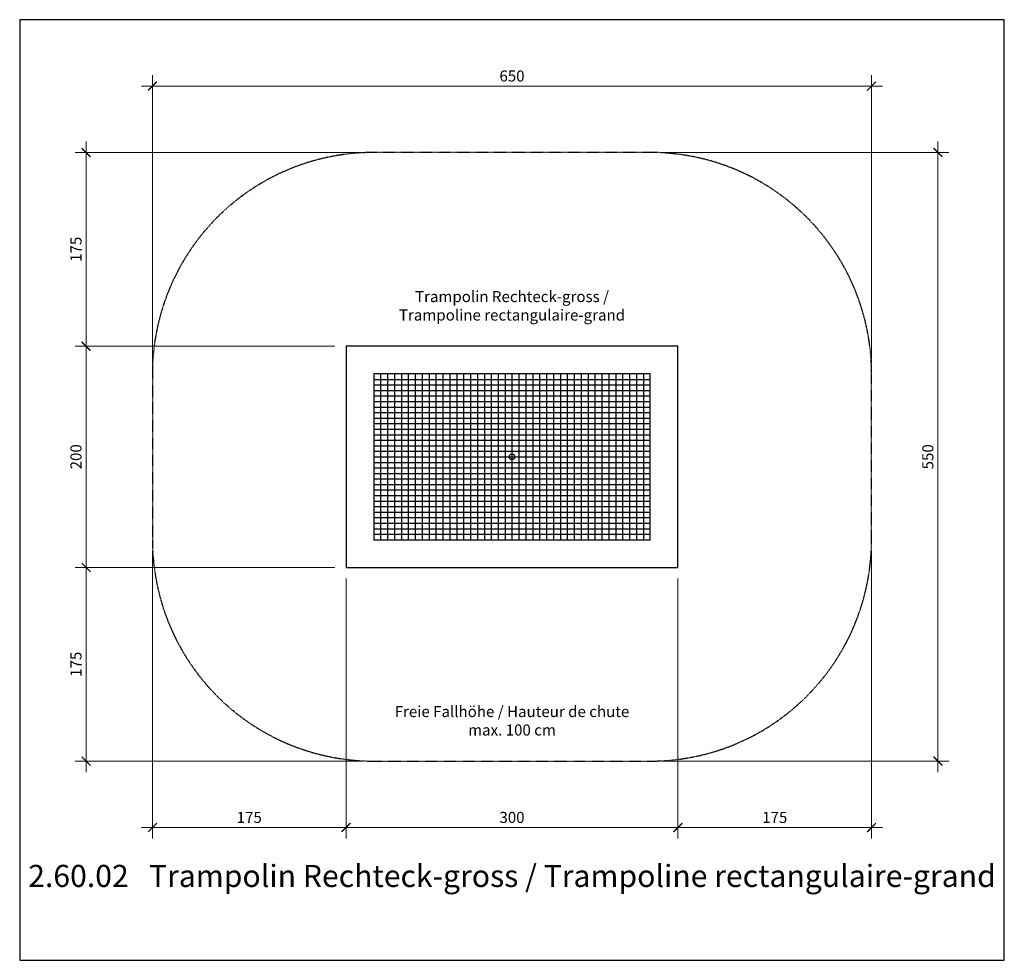
# Model space of a CAD drawing. Units: millimetres. Extents: x 0 to 890, y 0 to 850.
import ezdxf

# ---------------------------------------------------------------- set-up
doc = ezdxf.new("R2010")
doc.units = ezdxf.units.MM
doc.header["$LTSCALE"] = 0.01
doc.linetypes.add('STRICHLINIE', pattern=[19.05, 12.7, -6.35])
for name, color, linetype in [('Bemassung', 150, 'Continuous'), ('Fallraum', 72, 'STRICHLINIE'), ('Spielgerät', 1, 'Continuous'), ('Text', 150, 'Continuous')]:
    doc.layers.add(name, color=color, linetype=linetype)
doc.layers.add('Hilfslayer', color=6, linetype='Continuous', plot=False)
doc.layers.add('Hilfslayer-1', color=201, linetype='Continuous', plot=False)
doc.styles.add('ARIAL', font='arial.ttf')
doc.styles.add('ARIAL_NARROW', font='ARIALN.TTF')
doc.dimstyles.new('BEM 50   2011', dxfattribs={"dimtxt": 10, "dimasz": 8, "dimexe": 10, "dimexo": 10, "dimgap": 4, "dimtad": 1, "dimdec": 0, "dimzin": 0, "dimdsep": 46, "dimtxsty": 'ARIAL', "dimblk": 'ARCHTICK', "dimcen": 2.5, "dimdle": 10, "dimclrd": 150, "dimclre": 256, "dimclrt": 150, "dimadec": 0, "dimazin": 0, "dimtm": 1e-09, "dimtfac": 1, "dimtdec": 0, "dimtix": 1, "dimtmove": 2, "dimatfit": 1, "dimldrblk": 'NONE', "dimfxl": 1, "dimtolj": 1, "dimtzin": 0, "dimlwd": 15, "dimlwe": 15, "dimarcsym": 0})

# ---------------------------------------------------------------- blocks, each defined once
blk = doc.blocks.new('2.60.02_Trampolin-Rechteck-gross_Fallschutz')
at = {"layer": 'Hilfslayer-1'}
blk.add_circle((0, 0), 2.5, dxfattribs=at)
at = {"layer": 'Spielgerät'}
for p, q in [((-118.75, 75), (-118.75, -75)), ((-112.5, 75), (-112.5, -75)), ((-106.25, 75), (-106.25, -75)), ((-100, 75), (-100, -75)), ((-93.75, 75), (-93.75, -75)), ((-87.5, 75), (-87.5, -75)), ((-81.25, 75), (-81.25, -75)), ((-75, 75), (-75, -75)), ((-68.75, 75), (-68.75, -75)), ((-62.5, 75), (-62.5, -75)), ((-56.25, 75), (-56.25, -75)), ((-50, 75), (-50, -75)), ((-43.75, 75), (-43.75, -75)), ((-37.5, 75), (-37.5, -75)), ((-31.25, 75), (-31.25, -75)), ((-25, 75), (-25, -75)), ((-18.75, 75), (-18.75, -75)), ((-12.5, 75), (-12.5, -75)), ((-6.25, 75), (-6.25, -75)), ((0, 75), (0, -75)), ((6.25, 75), (6.25, -75)), ((12.5, 75), (12.5, -75)), ((18.75, 75), (18.75, -75)), ((25, 75), (25, -75)), ((31.25, 75), (31.25, -75)), ((37.5, 75), (37.5, -75)), ((43.75, 75), (43.75, -75)), ((50, 75), (50, -75)), ((56.25, 75), (56.25, -75)), ((62.5, 75), (62.5, -75)), ((68.75, 75), (68.75, -75)), ((75, 75), (75, -75)), ((81.25, 75), (81.25, -75)), ((87.5, 75), (87.5, -75)), ((93.75, 75), (93.75, -75)), ((100, 75), (100, -75)), ((106.25, 75), (106.25, -75)), ((112.5, 75), (112.5, -75)), ((118.75, 75), (118.75, -75)), ((-125, 70), (125, 70)), ((-125, 65), (125, 65)), ((-125, 60), (125, 60)), ((-125, 55), (125, 55)), ((-125, 50), (125, 50)), ((-125, 45), (125, 45)), ((-125, 40), (125, 40)), ((-125, 35), (125, 35)), ((-125, 30), (125, 30)), ((-125, 25), (125, 25)), ((-125, 20), (125, 20)), ((-125, 15), (125, 15)), ((-125, 10), (125, 10)), ((-125, 5), (125, 5)), ((-125, 0), (125, 0)), ((-125, -5), (125, -5)), ((-125, -10), (125, -10)), ((-125, -15), (125, -15)), ((-125, -20), (125, -20)), ((-125, -25), (125, -25)), ((-125, -30), (125, -30)), ((-125, -35), (125, -35)), ((-125, -40), (125, -40)), ((-125, -45), (125, -45)), ((-125, -50), (125, -50)), ((-125, -55), (125, -55)), ((-125, -60), (125, -60)), ((-125, -65), (125, -65)), ((-125, -70), (125, -70))]:
    blk.add_line(p, q, dxfattribs=at)
for points in [[(-150, -100), (150, -100), (150, 100), (-150, 100)], [(-125, -75), (125, -75), (125, 75), (-125, 75)]]:
    blk.add_lwpolyline(points, close=True, dxfattribs=at)
blk = doc.blocks.new('_ArchTick')
at = {"color": 0, "linetype": 'ByBlock', "const_width": 0.15}
blk.add_lwpolyline([(-0.5, -0.5), (0.5, 0.5)], dxfattribs=at)
blk = doc.blocks.new('*D71')
at = {"layer": 'Bemassung', "lineweight": 15, "transparency": 16777216}
for p, q in [((120, 540), (120, 800)), ((770, 540), (770, 800))]:
    blk.add_line(p, q, dxfattribs=at)
at = {"layer": 'Bemassung', "color": 150, "lineweight": 15, "transparency": 16777216}
blk.add_line((110, 790), (780, 790), dxfattribs=at)
at = {"layer": 'Defpoints', "color": 0, "transparency": 16777216}
for p in [(770, 790), (120, 530), (770, 530)]:
    blk.add_point(p, dxfattribs=at)
at = {"layer": 'Bemassung', "color": 150, "lineweight": 15, "transparency": 16777216, "xscale": 8, "yscale": 8, "zscale": 8, "rotation": 180}
blk.add_blockref('_ArchTick', (120, 790), dxfattribs=at)
at = {"layer": 'Bemassung', "color": 150, "lineweight": 15, "transparency": 16777216, "xscale": 8, "yscale": 8, "zscale": 8}
blk.add_blockref('_ArchTick', (770, 790), dxfattribs=at)
at = {"layer": 'Bemassung', "color": 150, "transparency": 16777216, "insert": (445, 799.11), "char_height": 10, "width": 134.0315, "attachment_point": 5, "style": 'ARIAL'}
blk.add_mtext('\\A1;650', dxfattribs=at)
blk = doc.blocks.new('_None')
blk = doc.blocks.new('*D72')
at = {"layer": 'Bemassung', "color": 150, "lineweight": 15, "transparency": 16777216}
blk.add_line((830, 740), (830, 170), dxfattribs=at)
at = {"layer": 'Bemassung', "lineweight": 15, "transparency": 16777216}
for p, q in [((580, 730), (840, 730)), ((580, 180), (840, 180))]:
    blk.add_line(p, q, dxfattribs=at)
at = {"layer": 'Defpoints', "color": 0, "transparency": 16777216}
for p in [(570, 730), (570, 180), (830, 180)]:
    blk.add_point(p, dxfattribs=at)
at = {"layer": 'Bemassung', "color": 150, "lineweight": 15, "transparency": 16777216, "xscale": 8, "yscale": 8, "zscale": 8}
for p, rotation in [((830, 730), 90), ((830, 180), 270)]:
    blk.add_blockref('_ArchTick', p, dxfattribs=dict(at, rotation=rotation))
at = {"layer": 'Bemassung', "color": 150, "transparency": 16777216, "insert": (820.89, 455), "char_height": 10, "attachment_point": 5, "rotation": 90, "style": 'ARIAL'}
blk.add_mtext('\\A1;550', dxfattribs=at)
blk = doc.blocks.new('*D73')
at = {"layer": 'Bemassung', "lineweight": 15, "transparency": 16777216}
for p, q in [((295, 345), (295, 110)), ((595, 345), (595, 110))]:
    blk.add_line(p, q, dxfattribs=at)
at = {"layer": 'Bemassung', "color": 150, "lineweight": 15, "transparency": 16777216}
blk.add_line((285, 120), (605, 120), dxfattribs=at)
at = {"layer": 'Defpoints', "color": 0, "transparency": 16777216}
for p in [(295, 355), (595, 355), (595, 120)]:
    blk.add_point(p, dxfattribs=at)
at = {"layer": 'Bemassung', "color": 150, "lineweight": 15, "transparency": 16777216, "xscale": 8, "yscale": 8, "zscale": 8, "rotation": 180}
blk.add_blockref('_ArchTick', (295, 120), dxfattribs=at)
at = {"layer": 'Bemassung', "color": 150, "lineweight": 15, "transparency": 16777216, "xscale": 8, "yscale": 8, "zscale": 8}
blk.add_blockref('_ArchTick', (595, 120), dxfattribs=at)
at = {"layer": 'Bemassung', "color": 150, "transparency": 16777216, "insert": (445, 129.11), "char_height": 10, "width": 134.0315, "attachment_point": 5, "style": 'ARIAL'}
blk.add_mtext('\\A1;300', dxfattribs=at)
blk = doc.blocks.new('*D74')
at = {"layer": 'Bemassung', "lineweight": 15, "transparency": 16777216}
for p, q in [((770, 370), (770, 110)), ((595, 345), (595, 110))]:
    blk.add_line(p, q, dxfattribs=at)
at = {"layer": 'Bemassung', "color": 150, "lineweight": 15, "transparency": 16777216}
blk.add_line((585, 120), (780, 120), dxfattribs=at)
at = {"layer": 'Defpoints', "color": 0, "transparency": 16777216}
for p in [(770, 380), (595, 355), (770, 120)]:
    blk.add_point(p, dxfattribs=at)
at = {"layer": 'Bemassung', "color": 150, "lineweight": 15, "transparency": 16777216, "xscale": 8, "yscale": 8, "zscale": 8, "rotation": 180}
blk.add_blockref('_ArchTick', (595, 120), dxfattribs=at)
at = {"layer": 'Bemassung', "color": 150, "lineweight": 15, "transparency": 16777216, "xscale": 8, "yscale": 8, "zscale": 8}
blk.add_blockref('_ArchTick', (770, 120), dxfattribs=at)
at = {"layer": 'Bemassung', "color": 150, "transparency": 16777216, "insert": (682.5, 129.11), "char_height": 10, "attachment_point": 5, "style": 'ARIAL'}
blk.add_mtext('\\A1;175', dxfattribs=at)
blk = doc.blocks.new('*D75')
at = {"layer": 'Bemassung', "lineweight": 15, "transparency": 16777216}
for p, q in [((120, 370), (120, 110)), ((295, 345), (295, 110))]:
    blk.add_line(p, q, dxfattribs=at)
at = {"layer": 'Bemassung', "color": 150, "lineweight": 15, "transparency": 16777216}
blk.add_line((305, 120), (110, 120), dxfattribs=at)
at = {"layer": 'Defpoints', "color": 0, "transparency": 16777216}
for p in [(120, 380), (295, 355), (120, 120)]:
    blk.add_point(p, dxfattribs=at)
at = {"layer": 'Bemassung', "color": 150, "lineweight": 15, "transparency": 16777216, "xscale": 8, "yscale": 8, "zscale": 8, "rotation": 180}
blk.add_blockref('_ArchTick', (120, 120), dxfattribs=at)
at = {"layer": 'Bemassung', "color": 150, "lineweight": 15, "transparency": 16777216, "xscale": 8, "yscale": 8, "zscale": 8}
blk.add_blockref('_ArchTick', (295, 120), dxfattribs=at)
at = {"layer": 'Bemassung', "color": 150, "transparency": 16777216, "insert": (207.5, 129.11), "char_height": 10, "attachment_point": 5, "style": 'ARIAL'}
blk.add_mtext('\\A1;175', dxfattribs=at)
blk = doc.blocks.new('*D76')
at = {"layer": 'Bemassung', "color": 150, "lineweight": 15, "transparency": 16777216}
blk.add_line((60, 565), (60, 345), dxfattribs=at)
at = {"layer": 'Bemassung', "lineweight": 15, "transparency": 16777216}
for p, q in [((285, 555), (50, 555)), ((285, 355), (50, 355))]:
    blk.add_line(p, q, dxfattribs=at)
at = {"layer": 'Defpoints', "color": 0, "transparency": 16777216}
for p in [(295, 555), (60, 355), (295, 355)]:
    blk.add_point(p, dxfattribs=at)
at = {"layer": 'Bemassung', "color": 150, "lineweight": 15, "transparency": 16777216, "xscale": 8, "yscale": 8, "zscale": 8}
for p, rotation in [((60, 555), 90), ((60, 355), 270)]:
    blk.add_blockref('_ArchTick', p, dxfattribs=dict(at, rotation=rotation))
at = {"layer": 'Bemassung', "color": 150, "transparency": 16777216, "insert": (50.89, 455), "char_height": 10, "attachment_point": 5, "rotation": 90, "style": 'ARIAL'}
blk.add_mtext('\\A1;200', dxfattribs=at)
blk = doc.blocks.new('*D77')
at = {"layer": 'Bemassung', "color": 150, "lineweight": 15, "transparency": 16777216}
blk.add_line((60, 545), (60, 740), dxfattribs=at)
at = {"layer": 'Bemassung', "lineweight": 15, "transparency": 16777216}
for p, q in [((310, 730), (50, 730)), ((285, 555), (50, 555))]:
    blk.add_line(p, q, dxfattribs=at)
at = {"layer": 'Defpoints', "color": 0, "transparency": 16777216}
for p in [(60, 730), (320, 730), (295, 555)]:
    blk.add_point(p, dxfattribs=at)
at = {"layer": 'Bemassung', "color": 150, "lineweight": 15, "transparency": 16777216, "xscale": 8, "yscale": 8, "zscale": 8}
for p, rotation in [((60, 730), 90), ((60, 555), 270)]:
    blk.add_blockref('_ArchTick', p, dxfattribs=dict(at, rotation=rotation))
at = {"layer": 'Bemassung', "color": 150, "transparency": 16777216, "insert": (50.89, 642.5), "char_height": 10, "attachment_point": 5, "rotation": 90, "style": 'ARIAL'}
blk.add_mtext('\\A1;175', dxfattribs=at)
blk = doc.blocks.new('*D78')
at = {"layer": 'Bemassung', "color": 150, "lineweight": 15, "transparency": 16777216}
blk.add_line((60, 170), (60, 365), dxfattribs=at)
at = {"layer": 'Bemassung', "lineweight": 15, "transparency": 16777216}
for p, q in [((285, 355), (50, 355)), ((310, 180), (50, 180))]:
    blk.add_line(p, q, dxfattribs=at)
at = {"layer": 'Defpoints', "color": 0, "transparency": 16777216}
for p in [(60, 355), (295, 355), (320, 180)]:
    blk.add_point(p, dxfattribs=at)
at = {"layer": 'Bemassung', "color": 150, "lineweight": 15, "transparency": 16777216, "xscale": 8, "yscale": 8, "zscale": 8}
for p, rotation in [((60, 355), 90), ((60, 180), 270)]:
    blk.add_blockref('_ArchTick', p, dxfattribs=dict(at, rotation=rotation))
at = {"layer": 'Bemassung', "color": 150, "transparency": 16777216, "insert": (50.89, 267.5), "char_height": 10, "attachment_point": 5, "rotation": 90, "style": 'ARIAL'}
blk.add_mtext('\\A1;175', dxfattribs=at)

msp = doc.modelspace()

# ---------------------------------------------------------------- linework, layer by layer
at = {"layer": 'Fallraum'}
msp.add_lwpolyline([(320, 180), (570, 180, 0.414214), (770, 380), (770, 530, 0.414214), (570, 730), (320, 730, 0.414214), (120, 530), (120, 380, 0.414214)], format="xyb", close=True, dxfattribs=at)
at = {"layer": 'Hilfslayer'}
msp.add_lwpolyline([(0, 0), (890, 0), (890, 850), (0, 850)], close=True, dxfattribs=at)

# ---------------------------------------------------------------- block references
at = {"layer": 'Spielgerät'}
msp.add_blockref('2.60.02_Trampolin-Rechteck-gross_Fallschutz', (445, 455), dxfattribs=at)

# ---------------------------------------------------------------- texts
at = {"layer": 'Text', "attachment_point": 8, "style": 'ARIAL_NARROW'}
for s, insert, char_height, width in [('Trampolin Rechteck-gross /\\PTrampoline rectangulaire-grand', (445, 575), 10, 288.0567), ('Freie Fallhöhe / Hauteur de chute\\Pmax. 100 cm', (445, 200), 10, 226.9612), ('2.60.02   Trampolin Rechteck-gross / Trampoline rectangulaire-grand', (445, 60), 20, 946.2979)]:
    msp.add_mtext(s, dxfattribs=dict(at, insert=insert, char_height=char_height, width=width))

# ---------------------------------------------------------------- dimensions: what is measured, and where the dimension line sits
at = {"layer": 'Bemassung'}
for base, p1, p2, picture, middle in [((770, 790), (120, 530), (770, 530), '*D71', (445, 799.11)), ((120, 120), (295, 355), (120, 380), '*D75', (207.5, 129.11)), ((770, 120), (595, 355), (770, 380), '*D74', (682.5, 129.11)), ((595, 120), (295, 355), (595, 355), '*D73', (445, 129.11))]:
    dim = msp.add_linear_dim(base=base, p1=p1, p2=p2, dimstyle='BEM 50   2011', dxfattribs=at)
    dim.commit()
    dim.dimension.update_dxf_attribs({"geometry": picture, "text_midpoint": middle})
for base, p1, p2, picture, middle in [((60, 730), (295, 555), (320, 730), '*D77', (50.89, 642.5)), ((830, 180), (570, 730), (570, 180), '*D72', (820.89, 455)), ((60, 355), (295, 555), (295, 355), '*D76', (50.89, 455)), ((60, 355), (320, 180), (295, 355), '*D78', (50.89, 267.5))]:
    dim = msp.add_linear_dim(base=base, p1=p1, p2=p2, angle=90, dimstyle='BEM 50   2011', dxfattribs=at)
    dim.commit()
    dim.dimension.update_dxf_attribs({"geometry": picture, "text_midpoint": middle})

doc.saveas('drawing.dxf')
